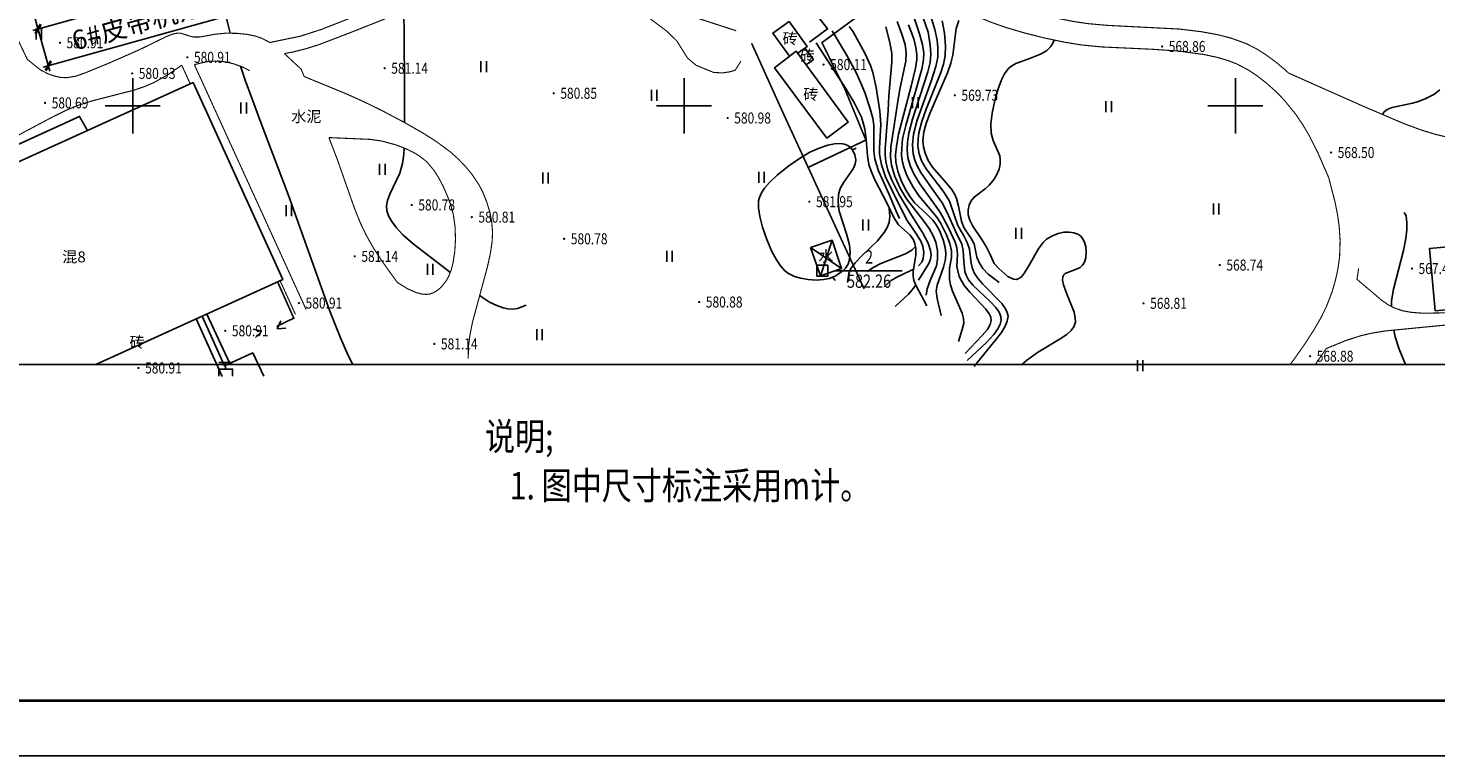
# Model space of a CAD drawing. Extents: x -65577 to 310977, y -390017 to 370485.
# Drawn here: x 23444 to 48978, y 274155 to 287357 of the extents above; entities that cross this region are included whole.
import ezdxf
from ezdxf.enums import TextEntityAlignment as Align

# ---------------------------------------------------------------- set-up
doc = ezdxf.new("R2010")
doc.units = 0
doc.header["$LTSCALE"] = 1000
doc.linetypes.add('X2', pattern=[10, 8, -2])
doc.linetypes.add('X5', pattern=[3, 2, -1])
doc.layers.get('0').update_dxf_attribs({"linetype": 'CONTINUOUS'})
doc.layers.get('Defpoints').update_dxf_attribs({"linetype": 'CONTINUOUS'})
for name, color, linetype in [('BORDER', 7, 'CONTINUOUS'), ('DGX-J', 8, 'CONTINUOUS'), ('DGX-S', 8, 'CONTINUOUS'), ('DIM', 3, 'CONTINUOUS'), ('DLDW', 8, 'CONTINUOUS'), ('DLSS', 8, 'CONTINUOUS'), ('DMTZ', 8, 'CONTINUOUS'), ('GCD', 8, 'CONTINUOUS'), ('GXYZ', 8, 'CONTINUOUS'), ('JMD', 8, 'CONTINUOUS'), ('KZD', 8, 'CONTINUOUS'), ('SXSS', 5, 'CONTINUOUS'), ('TEXT', 7, 'CONTINUOUS'), ('TK', 8, 'CONTINUOUS'), ('ZBTZ', 8, 'CONTINUOUS'), ('ZJ', 8, 'CONTINUOUS'), ('示坡线', 8, 'CONTINUOUS')]:
    doc.layers.add(name, color=color, linetype=linetype)
doc.styles.add('HZ', font='tssdeng.shx', dxfattribs={"width": 0.7, "bigfont": 'hzdx.shx'})
doc.styles.add('TSSD_Dimension', font='Tssdeng.shx', dxfattribs={"width": 0.7, "bigfont": 'hztxt.shx'})
doc.styles.add('TSSD_Rein', font='tssdeng.shx', dxfattribs={"width": 0.7, "bigfont": 'hztxt.shx'})
doc.styles.add('细等线体', font='k.shx', dxfattribs={"width": 0.8, "bigfont": 'hztxt.shx'})
doc.linetypes.add('10421', pattern='A,2,[150,AAA.SHX,S=0.5,R=0,X=0,Y=0.5],1e-11', length=2)
doc.linetypes.add('10422', pattern='A,0.75,[150,AAA.SHX,S=0.5,R=0,X=0,Y=0.5],1.5,[177,AAA.SHX,S=1,R=0,X=0,Y=0.4],0.75', length=3)
doc.linetypes.add('1161', pattern='A,0,[149,AAA.SHX,S=0.15,R=0,X=0,Y=0],-1.6', length=1.6)
doc.linetypes.add('443', pattern='A,9.4,[169,AAA.SHX,S=1,R=0,X=0,Y=0.15],0.6', length=10)
doc.linetypes.add('732', pattern='A,9,-0.5,[162,AAA.SHX,S=1,R=0,X=0,Y=0],-0.5', length=10)
doc.dimstyles.new('TSSD_100_100', dxfattribs={"dimtxt": 350, "dimasz": 100, "dimexe": 100, "dimexo": 250, "dimgap": 100, "dimtad": 1, "dimdec": 0, "dimzin": 0, "dimdsep": 46, "dimtxsty": 'TSSD_Dimension', "dimblk": 'ARCHTICK', "dimblk1": 'ARCHTICK', "dimblk2": 'ARCHTICK', "dimcen": 0, "dimdle": 100, "dimclrt": 7, "dimadec": 0, "dimazin": 0, "dimtfac": 1, "dimtdec": 0, "dimtix": 1, "dimtmove": 2, "dimatfit": 3, "dimfxl": 1, "dimtolj": 1, "dimtzin": 0, "dimarcsym": 0})

# ---------------------------------------------------------------- blocks, each defined once
blk = doc.blocks.new('GC200')
at = {"linetype": 'Continuous', "const_width": 0.2, "flags": 128}
blk.add_lwpolyline([(-0.1, 0, 1), (0.1, 0, 1)], format="xyb", close=True, dxfattribs=at)
blk = doc.blocks.new('Gc037')
for p, q in [((0, 0), (-1.39, 0.8)), ((-1.39, -0.8), (0, 0))]:
    blk.add_line(p, q)
blk = doc.blocks.new('gc018')
at = {"linetype": 'Continuous', "flags": 128}
for points in [[(-1.25, 1.2), (0, 1.2), (1.25, 1.2)], [(-1.25, -1.3), (-1.25, 0), (1.25, 0), (1.25, -1.3)], [(0, 0), (0, 1.2)]]:
    blk.add_lwpolyline(points, dxfattribs=at)
blk = doc.blocks.new('gc121')
at = {"color": 0}
for p, q in [((-0.5, -1), (-0.5, 1)), ((0.5, -1), (0.5, 1))]:
    blk.add_line(p, q, dxfattribs=at)
blk = doc.blocks.new('gc115')
blk.add_lwpolyline([(-1, -1), (1, -1), (1, 1), (-1, 1)], close=True)
blk.add_point((0, 0))
blk = doc.blocks.new('_ArchTick')
at = {"color": 0, "linetype": 'ByBlock', "const_width": 0.5}
blk.add_lwpolyline([(-0.71, -0.71), (0.71, 0.71)], dxfattribs=at)
blk = doc.blocks.new('*D1118')
at = {"layer": 'Defpoints', "color": 0, "transparency": 16777216}
for p in [(31837, 290648), (32100, 289707), (23361, 288282)]:
    blk.add_point(p, dxfattribs=at)
at = {"layer": 'DIM', "color": 0, "lineweight": -2, "transparency": 16777216}
for p, q in [((31904, 290407), (32127, 289611)), ((23528, 287315), (32196, 289734)), ((23429, 288041), (23651, 287245))]:
    blk.add_line(p, q, dxfattribs=at)
at = {"layer": 'DIM', "color": 0, "lineweight": -2, "transparency": 16777216, "xscale": 100, "yscale": 100, "zscale": 100}
for p, rotation in [((32100, 289707), 15.59683557183047), ((23624, 287341), 195.5968355718304)]:
    blk.add_blockref('_ArchTick', p, dxfattribs=dict(at, rotation=rotation))
at = {"layer": 'DIM', "color": 7, "transparency": 16777216, "insert": (27788, 288789), "char_height": 350, "attachment_point": 5, "rotation": 15.5968, "style": 'TSSD_Dimension'}
blk.add_mtext('\\A1;钢桁架段', dxfattribs=at)
blk = doc.blocks.new('*D1119')
at = {"layer": 'Defpoints', "color": 0, "transparency": 16777216}
for p in [(32015, 290009), (32286, 289041), (23540, 287643)]:
    blk.add_point(p, dxfattribs=at)
at = {"layer": 'DIM', "color": 0, "lineweight": -2, "transparency": 16777216}
for p, q in [((32083, 289768), (32313, 288944)), ((23714, 286648), (32382, 289068)), ((23607, 287402), (23837, 286578))]:
    blk.add_line(p, q, dxfattribs=at)
at = {"layer": 'DIM', "color": 0, "lineweight": -2, "transparency": 16777216, "xscale": 100, "yscale": 100, "zscale": 100}
for p, rotation in [((32286, 289041), 15.59683557183047), ((23810, 286675), 195.5968355718304)]:
    blk.add_blockref('_ArchTick', p, dxfattribs=dict(at, rotation=rotation))
at = {"layer": 'DIM', "color": 7, "transparency": 16777216, "insert": (27965, 288155), "char_height": 350, "attachment_point": 5, "rotation": 15.5968, "style": 'TSSD_Dimension'}
blk.add_mtext('\\A1;6#皮带机范围（桁架顶标高570.00）', dxfattribs=at)

msp = doc.modelspace()

# ---------------------------------------------------------------- linework, layer by layer
msp.add_lwpolyline([(12989.046, 315155.255), (68889.046, 315155.255), (68889.046, 281255.255), (12989.046, 281255.255)], close=True)
msp.add_lwpolyline([(12989.046, 315155.255), (68889.046, 315155.255), (68889.046, 281255.255), (12989.046, 281255.255)], close=True)
at = {"layer": 'BORDER'}
msp.add_lwpolyline([(10489.046, 274155.255), (10489.046, 316155.255), (69889.046, 316155.255), (69889.046, 274155.255)], close=True, dxfattribs=at)
at = {"layer": 'BORDER', "const_width": 50}
msp.add_lwpolyline([(12989.046, 275155.255), (12989.046, 315155.255), (68889.046, 315155.255), (68889.046, 275155.255)], close=True, dxfattribs=at)
at = {"layer": 'DGX-J', "linetype": 'Continuous', "flags": 128}
for points, elevation in [([(39413.39, 287414.865), (39506.346, 287162.357), (39547.506, 287006.35), (39564.771, 286879.831), (39562.145, 286787.713), (39540.11, 286632.315), (39459.99, 286301.894), (39232.464, 285431.579), (39192.314, 285212.27), (39179.003, 285057.905), (39182.418, 284928.167), (39219.513, 284760.439), (39280.19, 284593.095), (39359.546, 284428.194), (39440.108, 284296.885), (39522.516, 284189.915), (39745.219, 283981.724), (39852.06, 283875.946), (39907.244, 283802.326), (39972.028, 283685.795), (40038.675, 283517.031), (40074.564, 283379.104), (40087.423, 283269.556), (40084.072, 283164.883), (40046.364, 283023.837), (39932.547, 282696.116), (39915.937, 282584.508), (39930.307, 282455.162), (40005.352, 282147.001)], 57500), ([(41054.786, 282740.495), (40859.516, 282896.402), (40762.004, 282998.786), (40691.64, 283106.086), (40651.741, 283202.04), (40604.235, 283444.215), (40550.987, 283540.03), (40415.957, 283741.325), (40375.038, 283856.875), (40318.358, 284128.651), (40284.776, 284265.048), (40251.972, 284338.985), (40191.81, 284434.645), (40095.622, 284552.596), (39846.109, 284837.977), (39767.973, 284956.494), (39713.652, 285089.438), (39686.057, 285205.274), (39675.357, 285314.935), (39692.843, 285478.219), (39731.743, 285628.568), (39797.399, 285808.277), (39958.028, 286173.461), (40121.128, 286545.89), (40180.055, 286720.657), (40214.5, 286867.056), (40274.39, 287349.199), (40323.409, 287496.952)], 57000), ([(37772.087, 287113.43), (37771.317, 287115.44)], 58000), ([(38303.124, 282742.542), (38329.311, 282908.46), (38368.54, 282999.649), (38443.331, 283100.03), (38573.692, 283230.53), (38850.384, 283496.53), (38972.972, 283647.066), (39026.918, 283737.679), (39062.604, 283828.724), (39074.578, 283938.719), (39058.79, 284090.076), (39053.506, 284117.158)], 58000)]:
    msp.add_lwpolyline(points, dxfattribs=dict(at, elevation=elevation))
at = {"layer": 'DGX-S', "linetype": 'Continuous', "flags": 128}
for points, elevation in [([(26844.257, 288361.273), (27069.991, 287408.507), (27110.477, 287264.411)], 58100), ([(30268.687, 285646.756), (30269.042, 286423.922), (30260.751, 287777.574)], 58100), ([(40158.742, 283003.505), (40194.659, 283194.85), (40189.998, 283319.398), (40160.28, 283449.392), (40097.75, 283617.474), (39993.235, 283826.453), (39925.346, 283926.867), (39767.821, 284113.268), (39603.432, 284307.769), (39494.118, 284471.414), (39386.352, 284674.184), (39331.781, 284814.779), (39300.64, 284926.534), (39285.343, 285051.875), (39288.676, 285182.013), (39306.515, 285348.03), (39361.663, 285591.716), (39655.553, 286613.762), (39683.742, 286782.848), (39688.538, 286905.002), (39667.364, 287060.396), (39614.34, 287253.413), (39500.19, 287577.944)], 57400), ([(39815.991, 287577.601), (39888.116, 287335.594), (39931.024, 287140.57), (39946.367, 287005.262), (39944.48, 286833.667), (39910.678, 286659.136), (39825.453, 286394.079), (39570.292, 285687.094), (39503.692, 285435.689), (39484.544, 285240.769), (39496.925, 285076.379), (39527.001, 284959.377), (39568.687, 284858.674), (39633.126, 284737.688), (39844.627, 284439.595), (40022.812, 284188.187), (40114.143, 284011.892), (40263.874, 283671.566), (40378.417, 283440.878), (40406.068, 283324.949), (40418.64, 283126.167), (40420.573, 283064.045)], 57200), ([(39685.056, 287525.661), (39766.825, 287284.883)], 57300), ([(39248.987, 283906.338), (39191.581, 284035.258), (39061.562, 284337.527), (38867.659, 284767.265), (38803.391, 284982.545), (38785.424, 285127.627), (38784.447, 285599.546), (38764.778, 285725.57), (38716.479, 285896.213), (38617.939, 286188.327), (38470.311, 286541.102), (38285.816, 286872.609), (38030.628, 287308.101)], 57900), ([(39593.979, 283045.074), (39652.035, 283110.98), (39679.122, 283180.878), (39689.252, 283288.479), (39672.098, 283399.062), (39634.165, 283494.989), (39558.715, 283617.695), (39390.13, 283870.108), (39248.08, 284137.288), (38996.64, 284661.461), (38920.735, 284879.976), (38887.929, 285069.89), (38887.258, 285181.476), (38908.388, 285607.895), (38891.668, 285849.348), (38826.747, 286278.036), (38766.712, 286552.642), (38723.338, 286678.597), (38619.767, 286903.635), (38406.744, 287290.361), (38338.197, 287389.649)], 57800), ([(39595.73, 282786.613), (39781.742, 283086.132), (39811.958, 283166.466), (39821.409, 283238.59), (39809.545, 283325.288), (39766.882, 283454.323), (39665.956, 283647.906), (39467.708, 283966.002), (39234.927, 284343.928), (39109.574, 284599.414), (39038.752, 284781.788), (39000.297, 284938.132), (38987.28, 285051.098), (38987.079, 285168.636), (39013.058, 285487.358), (39045.841, 285862.893), (39055.768, 286131.49), (39112.501, 286749.154), (39108.1, 286899.046), (39074.115, 287097.769), (39002.184, 287380.661)], 57700), ([(39732.001, 282512.012), (39749.169, 282628.37), (39807.264, 282781.22), (39917.532, 283043.371), (39938.586, 283164.281), (39935.519, 283322.954), (39905.209, 283472.24), (39862.369, 283589.456), (39785.956, 283723.591), (39674.445, 283879.65), (39376.295, 284258.372), (39268.881, 284439.454), (39164.73, 284667.961), (39103.034, 284872.508), (39083.748, 285017.244), (39090.81, 285205.577), (39137.821, 285513.846), (39226.077, 286071.213), (39262.739, 286278.284), (39363.812, 286760.032), (39372.296, 286908.391), (39349.438, 287058.971), (39294.378, 287250.849), (39208.915, 287475.356)], 57600), ([(40289.662, 283033.775), (40302.712, 283259.974), (40288.46, 283370.493), (40256.111, 283476.526), (40144.285, 283722.292), (40031.773, 283941.806), (39968.196, 284042.244), (39616.727, 284530.84), (39509.984, 284711.413), (39446.089, 284845.323), (39399.044, 285005.163), (39385.849, 285155.627), (39393.034, 285281.495), (39417.42, 285450.453), (39486.078, 285706.352), (39760.188, 286562.857), (39802.639, 286732.903), (39816.817, 286883.317), (39804.171, 287050.591), (39766.825, 287284.883)], 57300), ([(40551.494, 283094.316), (40516.433, 283346.927), (40477.78, 283469.543), (40413.662, 283587.93), (40307.689, 283777.151), (40240.854, 283968.482), (40157.875, 284215.443), (40062.367, 284378.578), (39731.228, 284805.407), (39649.17, 284949.85), (39606.941, 285078.155), (39583.864, 285216.619), (39585.401, 285349.508), (39598.396, 285456.028), (39653.201, 285663.097), (39735.577, 285885.894), (39999.609, 286551.748), (40047.793, 286703.326), (40075.938, 286855.328), (40086.003, 287035.429), (40064.319, 287268.753), (40021.217, 287487.611)], 57100), ([(42055.351, 287141.8), (42038.737, 287095.043), (41996.138, 287024.003), (41915.29, 286946.921), (41809.04, 286886.69), (41595.553, 286803.576), (41357.83, 286713.743), (41267.704, 286661.439), (41217.402, 286617.064), (41153.252, 286528.788), (41098.256, 286418.961), (41038.336, 286257.926), (40977.988, 286044.599), (40929.926, 285817.59), (40905.509, 285619.933), (40914.227, 285453.244), (40945.34, 285316.565), (41068.04, 285038.711), (41077.632, 284973.224), (41075.988, 284890.464), (41058.127, 284801.069), (41009.808, 284688.883), (40947.979, 284591.663), (40876.198, 284507.968), (40803.625, 284443.291), (40602.441, 284291.571), (40548.03, 284225.059), (40513.19, 284143.722), (40496.862, 284062.574), (40495.854, 283967.501), (40522.923, 283870.703), (40578.29, 283762.529), (40729.348, 283539.242), (40821.923, 283397.938), (40892.471, 283253.725), (40968.44, 283086.461), (41048.376, 282998.771), (41213.787, 282854.165)], 56900), ([(27294.452, 286666.267), (27379.584, 286414.401), (27684.605, 285596.686), (28158.422, 284341.472), (28918.281, 282220.952), (29108.718, 281740.635), (29251.657, 281419.995), (29335.332, 281255.255)], 58100), ([(49050.287, 286235.854), (48939.736, 286155.42), (48797.731, 286078.292), (48666.007, 286026.809), (48551.757, 285998.051), (48184.162, 285918.587), (48093.548, 285879.553), (48037.478, 285836.998), (48008.494, 285792.151)], 56800), ([(31099.96, 282925.964), (31027.413, 282983.539), (30426.216, 283441.6), (30240.483, 283608.116), (30123.189, 283734.629), (30038.658, 283848.15), (29978.06, 283953.707), (29947.643, 284040.187), (29943.246, 284136.132), (29962.235, 284231.202), (30004.999, 284343.091), (30186.57, 284726.052), (30233.303, 284902.455), (30256.569, 285069.621), (30262.431, 285182.887)], 58100), ([(48438.667, 283952.169), (48453.728, 283830.192), (48453.388, 283699.129), (48434.29, 283538.146), (48388.823, 283326.159), (48207.54, 282623.684), (48173.382, 282408.461), (48171.777, 282307.997)], 56800), ([(48404.077, 284012.116), (48438.667, 283952.169)], 56800), ([(41213.787, 282854.165), (41314.999, 282802.008), (41372.592, 282799.025), (41415.992, 282815.301), (41465.432, 282853.207), (41518.479, 282919.93), (41601.378, 283058.624), (41775.386, 283364.782), (41855.351, 283467.204), (41918.333, 283526.554), (42023.904, 283591.071), (42126.596, 283631.512), (42231.77, 283653.951), (42324.915, 283658.102), (42411.959, 283646.152), (42481.325, 283620.082), (42535.784, 283581.915), (42568.731, 283542.191), (42604.06, 283473.782), (42627.266, 283391.75), (42636.91, 283291.766), (42627.781, 283192.607), (42603.352, 283114.065), (42568.003, 283055.143), (42527.146, 283015.066), (42444.582, 282975.862), (42256.332, 282907.741), (42228.695, 282880.383), (42211.883, 282843.677), (42206.933, 282787.249), (42222.265, 282701.783), (42276.854, 282552.14), (42415.535, 282207.204), (42438.479, 282103.568), (42440.174, 282020.534), (42410.348, 281938.59), (42361.043, 281870.831), (42285.617, 281800.878), (42165.996, 281718.344), (41752.882, 281471.068), (41552.06, 281325.679), (41467.746, 281255.255)], 56900), ([(38659.715, 282941.073), (38780.979, 283022.592), (38913.021, 283087.377), (39360.373, 283263.414), (39471.882, 283330.239), (39530.015, 283383.087), (39539.899, 283397.106)], 57900), ([(38968.537, 282661.902), (39099.015, 282780.96), (39201.049, 282839.091), (39468.05, 282963.728), (39501.979, 282981.434)], 57800), ([(40158.742, 283003.505), (40154.524, 282797.476), (40173.021, 282699.876), (40211.137, 282588.536), (40386.058, 282185.236), (40409.052, 282091.479), (40414.374, 282007.399), (40388.199, 281887.228), (40318.474, 281675.159)], 57400), ([(40289.662, 283033.775), (40333.629, 282850.93), (40371.335, 282771.527), (40428.475, 282684.38), (40527.304, 282568.785), (40817.826, 282259.242), (40876.066, 282174.141), (40903.306, 282111.232), (40913.367, 282051.384), (40895.719, 281980.028), (40845.347, 281892.554), (40749.362, 281779.397), (40438.375, 281453.578)], 57300), ([(40477.715, 281330.408), (40828.786, 281656.236), (40961.049, 281801.341), (41035.688, 281904.697), (41076.123, 281989.135), (41091.585, 282060.754), (41085.843, 282126.853), (41054.035, 282207.568), (40994.526, 282290.068), (40896.871, 282391.223), (40582.233, 282693.749), (40502.496, 282794.046), (40457.841, 282876.709), (40434.938, 282944.338), (40420.573, 283064.045)], 57200), ([(40551.494, 283094.316), (40567.389, 283012.308), (40606.274, 282917.171), (40664.804, 282826.637), (40756.952, 282717.59), (41102.524, 282360.287), (41171.291, 282265.917), (41203.087, 282196.362), (41217.872, 282132.898), (41204.73, 282039.867), (41166.986, 281948.601), (41099.227, 281837.566), (40984.769, 281688.785), (40638.163, 281267.515), (40602.476, 281218.527)], 57100), ([(39171.178, 282309.861), (39409.969, 282532.138), (39508.122, 282647.805), (39543.02, 282701.693)], 57700), ([(32474.849, 282332.923), (32321.179, 282273.163), (32243.364, 282261.744), (32146.775, 282264.092), (32058.085, 282283.106), (31943.796, 282322.84), (31815.186, 282387.056), (31665.429, 282482.998), (31634.257, 282506.824)], 58100), ([(48216.08, 281879), (48239.969, 281758.636), (48313.112, 281531.662), (48424.995, 281255.255)], 56800)]:
    msp.add_lwpolyline(points, dxfattribs=dict(at, elevation=elevation))
at = {"layer": 'DGX-S', "linetype": 'Continuous', "elevation": 58100, "flags": 128}
msp.add_lwpolyline([(38083.538, 282860.492), (38196.363, 282935.132), (38266.859, 283003.128), (38315.403, 283072.953), (38344.161, 283157.267), (38357.295, 283279.83), (38339.712, 283425.434), (38285.217, 283625.266), (38157.746, 284039.177), (38138.098, 284201.265), (38144.866, 284338.351), (38173.665, 284449.498), (38240.414, 284563.992), (38408.904, 284803.575), (38446.486, 284892.609), (38458.542, 284967.523), (38440.229, 285059.404), (38402.251, 285138.305), (38354.642, 285198.412), (38313.988, 285228.235), (38252.288, 285253.884), (38176.295, 285265.684), (38071.235, 285260.167), (37946.792, 285233.584), (37789.053, 285179.89), (37622.614, 285104.701), (37416.06, 284981.296), (37216.125, 284840.273), (37028.801, 284688.744), (36890.9, 284558.582), (36802.618, 284455.954), (36744.386, 284367.313), (36707.886, 284284.653), (36694.183, 284223.15), (36690.863, 284099.098), (36713.269, 283941.854), (36764.219, 283747.467), (36843.599, 283521.154), (36936.145, 283307.784), (37017.825, 283155.712), (37093.429, 283044.324), (37171.409, 282957.291), (37238.591, 282905.886), (37344.49, 282853.667), (37456.166, 282818.947), (37589.838, 282794.524), (37737.517, 282785.217), (37873.263, 282794.606), (37972.8, 282816.601)], close=True, dxfattribs=at)
at = {"layer": 'DLSS', "linetype": 'X2', "const_width": 20, "flags": 128}
for points, elevation in [([(30191.062, 287911.345), (31148.566, 288273.858), (32003.2, 288448.829), (32434.721, 288455.89), (33021.124, 288372.34), (34128.429, 288060.25), (35482.156, 287571.25), (36288.26, 287309.339)], 58088.51), ([(40593.82, 288069.117), (40739.129, 287980.868), (40915.72, 287894.357), (41135.801, 287806.157), (41399.752, 287718.447), (41668.183, 287642.017), (42042.105, 287550.287), (42398.247, 287479.177), (42670.978, 287438.897), (43012.869, 287408.098), (44322.765, 287340.949), (44727.167, 287292.429), (45019.679, 287238.639), (45258.29, 287178.249), (45533.981, 287079.119), (45729.062, 286979.609), (45894.763, 286875.109), (46073.594, 286743.758), (46244.495, 286600.748), (46305.778, 286542.926)], 56964.62), ([(30191.062, 287911.345), (29213.938, 287510.672), (28764.317, 287334.751), (28378.605, 287210.69), (27829.455, 287096.893)], 58152.47), ([(27829.455, 287096.893), (27675.542, 287176.229), (27565.141, 287213.669), (27415.821, 287244.519), (27226.87, 287263.639), (27017.349, 287265.028), (26833.878, 287246.508), (26558.497, 287196.908), (26454.406, 287195.977), (26398.286, 287205.967), (26212.585, 287264.998), (26137.955, 287265.037), (26054.765, 287246.067), (25946.684, 287202.257), (25462.122, 286965.735), (24915.1, 286725.274), (24485.389, 286548.292), (24311.058, 286487.222), (24143.027, 286457.722), (24032.017, 286464.011), (23911.436, 286490.391), (23794.345, 286532.891), (23661.925, 286603.912), (23429.294, 286789.072), (23153.642, 287367.074), (21495.295, 286621.679), (17360.059, 284747.146), (15121.937, 283749.062)], 57945.13), ([(26384.646, 286346.219), (26229.976, 286685.255)], 58089.4), ([(69214.318, 286395.327), (68778.655, 285882.211), (68599.515, 285693.03), (68418.194, 285524.239), (68226.003, 285366.648), (68047.333, 285238.317), (67885.382, 285137.486), (67718.221, 285050.096), (67495.121, 284963.165), (67297.83, 284916.085), (67094.989, 284889.324), (66836.158, 284876.164), (66205.695, 284891.113), (61077.582, 285081.218), (58023.438, 285121.305), (55269.906, 285223.122), (54340.652, 285224.481), (51612.77, 285210.218), (50749.036, 285177.757), (50653.016, 285188.417), (50321.994, 285258.437), (50053.623, 285289.696), (49407.1, 285344.656), (49189.219, 285378.706), (48966.868, 285431.266), (48716.467, 285508.286), (48407.485, 285621.946), (47649.612, 285945.247), (46305.775, 286542.928)], 55300.04), ([(47034.8, 284643.56), (46841.409, 285089.482), (46675.838, 285416.653), (46564.417, 285605.284), (46432.126, 285799.694), (46220.205, 286060.585), (46068.114, 286215.666), (45908.756, 286357.394)], 56983.01), ([(30139.878, 282743.812), (30315.919, 282634.122), (30483.56, 282559.902), (30577.48, 282534.392), (30668.061, 282526.872), (30730.971, 282534.662), (30799.211, 282558.802), (30869.041, 282600.832), (30937.972, 282660.473), (31028.812, 282775.183), (31074.562, 282860.044), (31117.502, 282971.494), (31153.382, 283110.825), (31182.082, 283302.616), (31194.782, 283522.527), (31188.511, 283743.188), (31158.981, 283959.749), (31118.551, 284116.429), (31057.53, 284291.46), (30974.68, 284482.431), (30889.509, 284644.801), (30804.779, 284778.242), (30676.448, 284930.932), (30550.027, 285032.413), (30427.826, 285105.563), (30281.026, 285175.773), (30110.645, 285240.953), (29847.634, 285311.623), (29639.933, 285339.883), (28900.309, 285371.902)], 58088.43), ([(47034.8, 284643.56), (47145.341, 284219.368), (47192.842, 283982.867), (47225.162, 283753.526), (47241.203, 283506.755), (47232.123, 283210.334), (47204.653, 283006.243), (47157.533, 282786.132), (47094.773, 282569.951), (46989.683, 282297.85), (46896.813, 282109.839), (46762.002, 281875.998), (46598.582, 281623.436), (46390.071, 281327.785), (46335.141, 281255.255)], 56814.17), ([(28292.92, 282163.287), (28014.374, 282773.86)], 58089.4), ([(53788.963, 282607.249), (52097.215, 282512.167), (51366.132, 282455.985), (50929.47, 282409.755), (49598.345, 282230.042), (49195.953, 282193.232), (48743.431, 282185.181), (48522.34, 282202.811), (48368.919, 282231.841), (48217.588, 282283.721), (48112.308, 282339.511), (47998.707, 282417.351), (47542.775, 282804.373)], 56823.28)]:
    msp.add_lwpolyline(points, dxfattribs=dict(at, elevation=elevation))
at = {"layer": 'DLSS', "linetype": 'Continuous', "const_width": 20, "flags": 128}
for points, elevation in [([(36373.881, 286759.777), (36270.391, 286595.046), (36170.37, 286564.476), (36030.27, 286544.576), (35875.709, 286554.776), (35562.017, 286682.356), (35405.476, 286812.826), (35212.295, 287122.187), (35030.034, 287301.338), (34562.892, 287649.999), (34333.361, 287741.799), (33348.216, 287999.699), (32921.674, 288091.089), (32259.881, 288144.648), (31919.5, 288109.978), (31400.347, 288004.527), (30878.795, 287881.186), (30310.753, 287681.594)], 58075.87), ([(45908.756, 286357.394), (45905.503, 286360.286), (45733.933, 286493.087), (45572.132, 286600.087), (45363.311, 286709.577), (45198.9, 286772.677), (45007.599, 286828.177), (44767.778, 286879.657), (44301.436, 286943.037), (43818.384, 286974.977), (42925.42, 287016.096), (42563.208, 287050.796), (42247.836, 287101.265), (41871.505, 287180.515), (41517.763, 287269.805), (41184.071, 287368.415), (40917.81, 287461.115), (40698.699, 287552.196), (40507.618, 287649.356), (40346.517, 287749.346), (40317.922, 287769.988)], 56983.01), ([(28090.828, 286895.265), (28250.895, 286925.678), (28475.946, 286981.859), (28720.007, 287058.35), (29338.749, 287296.091), (30310.753, 287681.594)], 58153.12), ([(26458.877, 286695.245), (26662.458, 286745.226), (26755.938, 286757.766), (26890.409, 286760.906), (27025.47, 286745.386), (27172.48, 286710.276), (27315.351, 286658.726), (27413.451, 286612.476), (27462.169, 286583.751)], 58089.35), ([(28395.656, 286613.307), (28099.434, 286888.138), (28090.828, 286895.265)], 57945.13), ([(26229.976, 286685.255), (25966.995, 286505.484), (25725.744, 286370.863), (25567.364, 286301.803), (25375.733, 286236.302), (24582.54, 286032.02), (24334.589, 285951.63), (24125.778, 285863.949), (23871.827, 285737.748), (23088.684, 285321.525), (22759.522, 285179.524), (21922.129, 284853.682), (21679.878, 284745.051), (21486.127, 284643.68), (21338.587, 284552.52), (21199.726, 284449.579), (21097.716, 284357.879), (20826.485, 284064.407), (20702.715, 283948.976), (20527.544, 283807.556), (20343.434, 283677.145), (20104.093, 283525.524), (19836.287, 283371.859)], 58081.73), ([(26458.878, 286695.246), (28486.161, 282251.448)], 58089.4), ([(28450.166, 286479.462), (28395.656, 286613.307)], 58093.64), ([(28449.546, 286479.717), (29185.02, 286178.096), (29501.921, 286036.826), (29873.183, 285855.866), (30271.905, 285645.055), (30597.667, 285458.715), (30850.668, 285298.554), (31103.509, 285110.824), (31245.47, 284983.473), (31378.161, 284845.913), (31490.182, 284711.242), (31623.982, 284511.462), (31696.073, 284369.541), (31762.033, 284204.6), (31813.614, 284034.74), (31849.624, 283862.189), (31867.615, 283663.028), (31859.695, 283482.857), (31830.065, 283277.796), (31773.685, 283022.285), (31505.665, 282031.421), (31455.875, 281783.809), (31429.965, 281572.858), (31425.965, 281360.987)], 58079.55), ([(30139.878, 282743.812), (29858.446, 283136.163), (29705.795, 283370.944), (29574.984, 283604.555), (29475.024, 283811.996), (29365.973, 284079.477), (29055.791, 284963.871), (28899.595, 285371.933)], 58093.64), ([(47544.443, 282802.957), (47553.105, 282838.623), (47577.489, 283000.589)], 56813.75), ([(46987.234, 281543.116), (47335.065, 281686.057), (47612.926, 281776.078), (47803.597, 281821.818), (48062.628, 281864.029), (49560.305, 282010.141), (51051.731, 282164.984), (51950.245, 282232.795), (53806.403, 282352.038)], 56849.72), ([(46790.491, 281255.255), (46969.934, 281515.416), (46987.398, 281543.184)], 56813.75)]:
    msp.add_lwpolyline(points, dxfattribs=dict(at, elevation=elevation))
at = {"layer": 'DMTZ', "linetype": '10422', "elevation": 58105.44, "flags": 128}
msp.add_lwpolyline([(30162.511, 289233.391), (33702.194, 290815.812), (34379.217, 291014.914), (34693.349, 290983.904), (34809.909, 290932.054), (36459.33, 288029.483), (36522.27, 288003.373), (36576.8, 287996.653), (37141.872, 288399.855), (37943.197, 287342.801), (37618.756, 287101.77)], dxfattribs=at)
at = {"layer": 'DMTZ', "linetype": '10421', "elevation": 57956.67, "flags": 128}
msp.add_lwpolyline([(37735.646, 287089.36), (38272.37, 286267.847), (38434.641, 285997.586), (38557.232, 285743.005), (38619.382, 285527.744), (38643.673, 285339.353), (38666.213, 285049.072), (38694.033, 284881.551), (38732.734, 284763.901), (38803.084, 284607.72), (39024.636, 284178.959), (39143.526, 283924.488), (39233.437, 283791.737), (39441.858, 283599.187), (39502.568, 283518.046), (39529.389, 283451.516), (39545.569, 283367.706), (39545.689, 283237.545), (39495.429, 282943.014), (39495.539, 282859.303), (39512.159, 282780.653), (39550.98, 282681.353), (39742.551, 282322.371)], dxfattribs=at)
at = {"layer": 'GXYZ', "linetype": '732', "flags": 128}
for points, elevation in [([(27101.676, 281273.722), (26685.543, 282170.266)], 58502.79), ([(26965.506, 281038.401), (26490.383, 282081.625)], 58742.83), ([(27718.239, 281043.562), (27519.248, 281465.533), (27005.836, 281229.692), (26603.043, 282132.795)], 58752.62)]:
    msp.add_lwpolyline(points, dxfattribs=dict(at, elevation=elevation))
at = {"layer": 'JMD', "linetype": '443', "const_width": 30, "flags": 128}
for points, elevation in [([(37592.468, 284831.01), (38639.943, 285326.473), (38254.46, 286261.307), (37841.787, 287093.68), (38680.68, 287712.224), (37414.542, 289405.04), (35941.717, 288450.324)], 58205.7), ([(38608.416, 282626.911), (37167.816, 285752.304), (36566.631, 287083.869)], 58338.18)]:
    msp.add_lwpolyline(points, dxfattribs=dict(at, elevation=elevation))
at = {"layer": 'JMD', "linetype": 'Continuous', "flags": 128}
for points, elevation in [([(37255.255, 286848.948), (36951.863, 287267.45), (37244.864, 287479.631), (37573.946, 287024.19), (37402.385, 286900.449)], 58382.56), ([(36979.214, 286638.587), (37931.189, 285363.723), (38318.841, 285653.184), (37373.825, 286939.309), (36979.214, 286638.587)], 58483.82), ([(37555.396, 286692.198), (37687.937, 286791.379), (37534.836, 286995.979)], 58330.86), ([(19733.93, 281255.255), (18954.458, 282971.32), (26438.947, 286370.884)], 59878.19), ([(26438.947, 286370.884), (28062.809, 282795.86), (24671.088, 281255.255)], 59878.19), ([(49586.043, 283423.788), (49685.835, 282293.263), (48963.272, 282229.482), (48863.49, 283360.017), (49586.043, 283423.788)], 57079.92)]:
    msp.add_lwpolyline(points, dxfattribs=dict(at, elevation=elevation))
at = {"layer": 'KZD', "linetype": 'Continuous'}
msp.add_line((38097.213, 282955.342), (39297.218, 282955.344), dxfattribs=at)
at = {"layer": 'SXSS', "linetype": 'X5'}
for p, q in [((37815.442, 282861.901), (38027.612, 283508.595)), ((37635.51, 283377.774), (38198.043, 282999.353))]:
    msp.add_line(p, q, dxfattribs=at)
at = {"layer": 'SXSS', "linetype": 'Continuous', "const_width": 30, "elevation": 58062.95, "flags": 128}
for points in [[(24520.158, 285499.342), (24374.459, 285755.049), (21063.046, 284241.768), (21185.637, 283984.747)], [(27950.079, 281945.226), (28261.81, 282095.517), (27969.074, 282753.283)]]:
    msp.add_lwpolyline(points, dxfattribs=at)
at = {"layer": 'SXSS', "linetype": 'Continuous', "elevation": 58228.19, "flags": 128}
msp.add_lwpolyline([(37635.51, 283377.774), (37815.442, 282861.901), (38198.043, 282999.353), (38027.612, 283508.595), (37635.51, 283377.774)], dxfattribs=at)
at = {"layer": 'TK', "linetype": 'Continuous'}
for p, q in [((25341.454, 285447.038), (25341.452, 286447.043)), ((35341.498, 285447.05), (35341.497, 286447.054)), ((45341.542, 285447.062), (45341.541, 286447.066)), ((24841.451, 285947.04), (25841.455, 285947.041)), ((34841.495, 285947.052), (35841.499, 285947.053)), ((44841.539, 285947.063), (45841.544, 285947.064))]:
    msp.add_line(p, q, dxfattribs=at)
at = {"layer": '示坡线', "linetype": 'Continuous'}
for p, q in [((38393.615, 285147.648, 58100), (38465.999, 285181.715, 58100)), ((38036.941, 282842.35, 58100), (38082.374, 282776.503, 58100))]:
    msp.add_line(p, q, dxfattribs=at)

# ---------------------------------------------------------------- block references
at = {"layer": 'DLDW', "linetype": 'Continuous', "xscale": 100.0004421225561, "yscale": 100.0004421225561, "zscale": 100.0004421225561, "rotation": 6.642167982888231e-05}
msp.add_blockref('gc018', (27026.3, 281171.682), dxfattribs=at)
at = {"layer": 'GCD'}
ref = msp.add_blockref('GC200', (24020.466, 287092.404, 58091.44), dxfattribs=dict(at, xscale=100.0004421225561, yscale=100.0004421225561, zscale=100.0004421225561, rotation=6.642167982888231e-05))
ref.add_attrib('height', '580.91', dxfattribs={"linetype": '1161', "height": 200.0009, "style": 'HZ', "width": 0.8}).set_placement((24140.466, 287092.404, 58091.44), align=Align.MIDDLE_LEFT)
ref = msp.add_blockref('GC200', (44012.544, 287024.717, 56886.33), dxfattribs=dict(at, xscale=100.0004421225561, yscale=100.0004421225561, zscale=100.0004421225561, rotation=6.642167982888231e-05))
ref.add_attrib('height', '568.86', dxfattribs={"linetype": '1161', "height": 200.0009, "style": 'HZ', "width": 0.8}).set_placement((44132.545, 287024.717, 56886.33), align=Align.MIDDLE_LEFT)
ref = msp.add_blockref('GC200', (26331.176, 286827.826, 58091.44), dxfattribs=dict(at, xscale=100.0004421225561, yscale=100.0004421225561, zscale=100.0004421225561, rotation=6.642167982888231e-05))
ref.add_attrib('height', '580.91', dxfattribs={"linetype": '1161', "height": 200.0009, "style": 'HZ', "width": 0.8}).set_placement((26451.177, 286827.826, 58091.44), align=Align.MIDDLE_LEFT)
ref = msp.add_blockref('GC200', (37871.738, 286696.559, 58010.74), dxfattribs=dict(at, xscale=100.0004421225561, yscale=100.0004421225561, zscale=100.0004421225561, rotation=6.642167982888231e-05))
ref.add_attrib('height', '580.11', dxfattribs={"linetype": '1161', "height": 200.0009, "style": 'HZ', "width": 0.8}).set_placement((37991.738, 286696.559, 58010.74), align=Align.MIDDLE_LEFT)
ref = msp.add_blockref('GC200', (25330.522, 286536.493, 58092.85), dxfattribs=dict(at, xscale=100.0004421225561, yscale=100.0004421225561, zscale=100.0004421225561, rotation=6.642167982888231e-05))
ref.add_attrib('height', '580.93', dxfattribs={"linetype": '1161', "height": 200.0009, "style": 'HZ', "width": 0.8}).set_placement((25450.523, 286536.493, 58092.85), align=Align.MIDDLE_LEFT)
ref = msp.add_blockref('GC200', (29910.212, 286630.269, 58113.71), dxfattribs=dict(at, xscale=100.0004421225561, yscale=100.0004421225561, zscale=100.0004421225561, rotation=6.642167982888231e-05))
ref.add_attrib('height', '581.14', dxfattribs={"linetype": '1161', "height": 200.0009, "style": 'HZ', "width": 0.8}).set_placement((30030.213, 286630.269, 58113.71), align=Align.MIDDLE_LEFT)
ref = msp.add_blockref('GC200', (32976.866, 286176.351, 58084.74), dxfattribs=dict(at, xscale=100.0004421225561, yscale=100.0004421225561, zscale=100.0004421225561, rotation=6.642167982888231e-05))
ref.add_attrib('height', '580.85', dxfattribs={"linetype": '1161', "height": 200.0009, "style": 'HZ', "width": 0.8}).set_placement((33096.867, 286176.351, 58084.74), align=Align.MIDDLE_LEFT)
ref = msp.add_blockref('GC200', (40252.199, 286139.269, 56973.44), dxfattribs=dict(at, xscale=100.0004421225561, yscale=100.0004421225561, zscale=100.0004421225561, rotation=6.642167982888231e-05))
ref.add_attrib('height', '569.73', dxfattribs={"linetype": '1161', "height": 200.0009, "style": 'HZ', "width": 0.8}).set_placement((40372.199, 286139.269, 56973.44), align=Align.MIDDLE_LEFT)
ref = msp.add_blockref('GC200', (23750.486, 286001.199, 58069.27), dxfattribs=dict(at, xscale=100.0004421225561, yscale=100.0004421225561, zscale=100.0004421225561, rotation=6.642167982888231e-05))
ref.add_attrib('height', '580.69', dxfattribs={"linetype": '1161', "height": 200.0009, "style": 'HZ', "width": 0.8}).set_placement((23870.486, 286001.199, 58069.27), align=Align.MIDDLE_LEFT)
ref = msp.add_blockref('GC200', (36131.131, 285727.082, 58097.65), dxfattribs=dict(at, xscale=100.0004421225561, yscale=100.0004421225561, zscale=100.0004421225561, rotation=6.642167982888231e-05))
ref.add_attrib('height', '580.98', dxfattribs={"linetype": '1161', "height": 200.0009, "style": 'HZ', "width": 0.8}).set_placement((36251.131, 285727.082, 58097.65), align=Align.MIDDLE_LEFT)
ref = msp.add_blockref('GC200', (47077.43, 285100.982, 56849.93), dxfattribs=dict(at, xscale=100.0004421225561, yscale=100.0004421225561, zscale=100.0004421225561, rotation=6.642167982888231e-05))
ref.add_attrib('height', '568.50', dxfattribs={"linetype": '1161', "height": 200.0009, "style": 'HZ', "width": 0.8}).set_placement((47197.431, 285100.982, 56849.93), align=Align.MIDDLE_LEFT)
ref = msp.add_blockref('GC200', (30401.147, 284150.289, 58078.22), dxfattribs=dict(at, xscale=100.0004421225561, yscale=100.0004421225561, zscale=100.0004421225561, rotation=6.642167982888231e-05))
ref.add_attrib('height', '580.78', dxfattribs={"linetype": '1161', "height": 200.0009, "style": 'HZ', "width": 0.8}).set_placement((30521.148, 284150.289, 58078.22), align=Align.MIDDLE_LEFT)
ref = msp.add_blockref('GC200', (37614.749, 284208.717, 58195.35), dxfattribs=dict(at, xscale=100.0004421225561, yscale=100.0004421225561, zscale=100.0004421225561, rotation=6.642167982888231e-05))
ref.add_attrib('height', '581.95', dxfattribs={"linetype": '1161', "height": 200.0009, "style": 'HZ', "width": 0.8}).set_placement((37734.75, 284208.717, 58195.35), align=Align.MIDDLE_LEFT)
ref = msp.add_blockref('GC200', (31491.013, 283928.879, 58080.52), dxfattribs=dict(at, xscale=100.0004421225561, yscale=100.0004421225561, zscale=100.0004421225561, rotation=6.642167982888231e-05))
ref.add_attrib('height', '580.81', dxfattribs={"linetype": '1161', "height": 200.0009, "style": 'HZ', "width": 0.8}).set_placement((31611.013, 283928.879, 58080.52), align=Align.MIDDLE_LEFT)
ref = msp.add_blockref('GC200', (33167.02, 283535.569, 58078.15), dxfattribs=dict(at, xscale=100.0004421225561, yscale=100.0004421225561, zscale=100.0004421225561, rotation=6.642167982888231e-05))
ref.add_attrib('height', '580.78', dxfattribs={"linetype": '1161', "height": 200.0009, "style": 'HZ', "width": 0.8}).set_placement((33287.021, 283535.569, 58078.15), align=Align.MIDDLE_LEFT)
ref = msp.add_blockref('GC200', (29367.814, 283217.133, 58113.71), dxfattribs=dict(at, xscale=100.0004421225561, yscale=100.0004421225561, zscale=100.0004421225561, rotation=6.642167982888231e-05))
ref.add_attrib('height', '581.14', dxfattribs={"linetype": '1161', "height": 200.0009, "style": 'HZ', "width": 0.8}).set_placement((29487.815, 283217.133, 58113.71), align=Align.MIDDLE_LEFT)
ref = msp.add_blockref('GC200', (45058.374, 283059.231, 56874.04), dxfattribs=dict(at, xscale=100.0004421225561, yscale=100.0004421225561, zscale=100.0004421225561, rotation=6.642167982888231e-05))
ref.add_attrib('height', '568.74', dxfattribs={"linetype": '1161', "height": 200.0009, "style": 'HZ', "width": 0.8}).set_placement((45178.374, 283059.231, 56874.04), align=Align.MIDDLE_LEFT)
ref = msp.add_blockref('GC200', (48544.199, 282995.875, 56743.02), dxfattribs=dict(at, xscale=100.0004421225561, yscale=100.0004421225561, zscale=100.0004421225561, rotation=6.642167982888231e-05))
ref.add_attrib('height', '567.43', dxfattribs={"linetype": '1161', "height": 200.0009, "style": 'HZ', "width": 0.8}).set_placement((48664.2, 282995.875, 56743.02), align=Align.MIDDLE_LEFT)
ref = msp.add_blockref('GC200', (28355.25, 282369.578, 58091.44), dxfattribs=dict(at, xscale=100.0004421225561, yscale=100.0004421225561, zscale=100.0004421225561, rotation=6.642167982888231e-05))
ref.add_attrib('height', '580.91', dxfattribs={"linetype": '1161', "height": 200.0009, "style": 'HZ', "width": 0.8}).set_placement((28475.251, 282369.578, 58091.44), align=Align.MIDDLE_LEFT)
ref = msp.add_blockref('GC200', (35615.643, 282388.677, 58087.91), dxfattribs=dict(at, xscale=100.0004421225561, yscale=100.0004421225561, zscale=100.0004421225561, rotation=6.642167982888231e-05))
ref.add_attrib('height', '580.88', dxfattribs={"linetype": '1161', "height": 200.0009, "style": 'HZ', "width": 0.8}).set_placement((35735.643, 282388.677, 58087.91), align=Align.MIDDLE_LEFT)
ref = msp.add_blockref('GC200', (43675.208, 282365.156, 56881.17), dxfattribs=dict(at, xscale=100.0004421225561, yscale=100.0004421225561, zscale=100.0004421225561, rotation=6.642167982888231e-05))
ref.add_attrib('height', '568.81', dxfattribs={"linetype": '1161', "height": 200.0009, "style": 'HZ', "width": 0.8}).set_placement((43795.209, 282365.156, 56881.17), align=Align.MIDDLE_LEFT)
ref = msp.add_blockref('GC200', (27019.095, 281866.865, 58091.44), dxfattribs=dict(at, xscale=100.0004421225561, yscale=100.0004421225561, zscale=100.0004421225561, rotation=6.642167982888231e-05))
ref.add_attrib('height', '580.91', dxfattribs={"linetype": '1161', "height": 200.0009, "style": 'HZ', "width": 0.8}).set_placement((27139.096, 281866.865, 58091.44), align=Align.MIDDLE_LEFT)
ref = msp.add_blockref('GC200', (30810.662, 281629.128, 58113.71), dxfattribs=dict(at, xscale=100.0004421225561, yscale=100.0004421225561, zscale=100.0004421225561, rotation=6.642167982888231e-05))
ref.add_attrib('height', '581.14', dxfattribs={"linetype": '1161', "height": 200.0009, "style": 'HZ', "width": 0.8}).set_placement((30930.663, 281629.128, 58113.71), align=Align.MIDDLE_LEFT)
ref = msp.add_blockref('GC200', (46696.853, 281405.895, 56888.04), dxfattribs=dict(at, xscale=100.0004421225561, yscale=100.0004421225561, zscale=100.0004421225561, rotation=6.642167982888231e-05))
ref.add_attrib('height', '568.88', dxfattribs={"linetype": '1161', "height": 200.0009, "style": 'HZ', "width": 0.8}).set_placement((46816.853, 281405.895, 56888.04), align=Align.MIDDLE_LEFT)
ref = msp.add_blockref('GC200', (25444.819, 281192.18, 58091.44), dxfattribs=dict(at, xscale=100.0004421225561, yscale=100.0004421225561, zscale=100.0004421225561, rotation=6.642167982888231e-05))
ref.add_attrib('height', '580.91', dxfattribs={"linetype": '1161', "height": 200.0009, "style": 'HZ', "width": 0.8}).set_placement((25564.82, 281192.18, 58091.44), align=Align.MIDDLE_LEFT)
at = {"layer": 'KZD', "linetype": 'Continuous', "xscale": 100.0004421221765, "yscale": 100.0004421453923, "zscale": 100.000442122556, "rotation": 6.643396812966127e-05}
msp.add_blockref('gc115', (37847.212, 282955.342, 58225.7), dxfattribs=at)
at = {"layer": 'SXSS', "linetype": 'Continuous', "xscale": 100.000442122556, "yscale": 100.000442122556, "zscale": 100.000442122556}
for p, rotation in [((27682.139, 281858.156, 58100.266), 15.4361677859093), ((27958.389, 281902.383, 58100.261), 214.968031084311)]:
    msp.add_blockref('Gc037', p, dxfattribs=dict(at, rotation=rotation))
at = {"layer": 'ZBTZ', "linetype": 'Continuous', "xscale": 100.0004421225561, "yscale": 100.0004421225561, "zscale": 100.0004421225561, "rotation": 6.642167982888231e-05}
for p in [(23638.727, 287251.901, 54405.4), (31705.225, 286657.357, 54405.4), (34799.118, 286137.965, 54405.4), (27351.532, 285906.577, 54405.4), (39535.915, 286005.856, 54405.4), (43044.542, 285932.421, 54405.4), (29866.833, 284793.512, 54405.4), (32829.181, 284640.172, 54405.4), (36744.888, 284652.255, 54405.4), (28173.349, 284046.418, 54405.4), (44991.74, 284078.083, 54405.4), (38635.798, 283784.318, 54405.4), (41409.635, 283637.443, 54405.4), (35077.088, 283214.857, 54405.4), (30736.992, 282981.668, 54405.4), (32719.018, 281797.932, 54405.4), (43614.01, 281232.31, 54405.4)]:
    msp.add_blockref('gc121', p, dxfattribs=at)

# ---------------------------------------------------------------- texts
at = {"layer": 'KZD', "linetype": 'Continuous', "style": 'HZ', "width": 0.8}
for s, height, p in [('2', 240.001, (38697.215, 283175.344)), ('582.26', 240.0011, (38697.216, 282735.342))]:
    msp.add_text(s, height=height, dxfattribs=at).set_placement(p, align=Align.MIDDLE)
at = {"layer": 'TEXT', "lineweight": -2, "style": 'TSSD_Rein', "width": 0.8}
for s, p in [('说明; ', (31730.748, 279700.258)), ('1. 图中尺寸标注采用m计。', (32180.746, 278807.64))]:
    msp.add_text(s, height=500, dxfattribs=at).set_placement(p)
at = {"layer": 'ZJ', "style": '细等线体'}
for s, height, p in [('砖', 200.001, (37263.975, 287168.378)), ('砖', 200.001, (37574.705, 286854.86)), ('砖', 200.001, (37639.811, 286156.837)), ('水泥', 200.0009, (28490.127, 285754.083)), ('混8', 200.0009, (24275.541, 283207.587)), ('砖', 200.001, (25419.64, 281660.143))]:
    msp.add_text(s, height=height, dxfattribs=at).set_placement(p, align=Align.MIDDLE_CENTER)
at = {"layer": 'ZJ', "color": 5, "linetype": 'Continuous', "style": '细等线体'}
msp.add_text('水', height=200.001, dxfattribs=at).set_placement((37914.761, 283197.557), align=Align.MIDDLE)

# ---------------------------------------------------------------- dimensions: what is measured, and where the dimension line sits
at = {"layer": 'DIM'}
for p1, p2, distance, text, picture, middle in [((23361.301, 288282.032), (31837.126, 290648.02), -976.589, '钢桁架段', '*D1118', (27787.848, 288789.271)), ((23539.639, 287643.162), (32015.464, 290009.15), -1005.488, '6#皮带机范围（桁架顶标高570.00）', '*D1119', (27964.907, 288154.981))]:
    dim = msp.add_aligned_dim(p1=p1, p2=p2, distance=distance, text=text, dimstyle='TSSD_100_100', dxfattribs=at)
    dim.commit()
    dim.dimension.update_dxf_attribs({"geometry": picture, "text_midpoint": middle})

doc.saveas('drawing.dxf')
